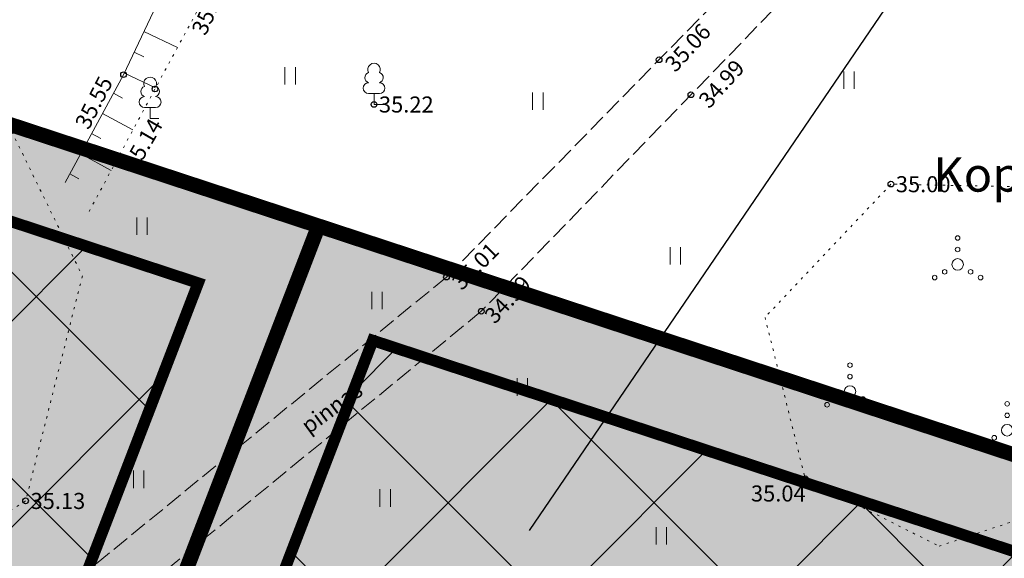
# Model space of a CAD drawing. Units: metres. Extents: x 9410 to 553319, y -1761 to 6584608.
# Drawn here: x 553204 to 553247, y 6584488 to 6584512 of the extents above; entities that cross this region are included whole.
import ezdxf
from ezdxf.enums import TextEntityAlignment as Align

# ---------------------------------------------------------------- set-up
doc = ezdxf.new("R2010")
doc.units = ezdxf.units.M
doc.header["$LTSCALE"] = 0.5
for name, pattern in [('kalmuvälja_DP$0$DASHED', [6, 4, -2]), ('KATASTRIPIIR', [0.02, 0.01, 0.01]), ('KOLVIK', [1.25, 0.25, -1]), ('NOLVAALL', [1.2, 0.2, -1]), ('NOLVAKRIIPS', [0.2, 0.1, 0.1]), ('NOLVAPEAL', [0.2, 0.1, 0.1]), ('PINNASTEE', [4, 3, -1])]:
    doc.linetypes.add(name, pattern=pattern)
for name, color, linetype in [('0_sade_tabel', 6, 'Continuous'), ('dp_krunt', 1, 'Continuous'), ('HALJASTUS', 3, 'Continuous'), ('KORGUS-EH2000', 7, 'Continuous'), ('PIIR', 32, 'Continuous'), ('PUU', 3, 'Continuous'), ('RELJEEF', 34, 'Continuous'), ('TEE', 21, 'Continuous')]:
    doc.layers.add(name, color=color, linetype=linetype)
for name, color, linetype, lineweight in [('kalmuvälja_DP$0$Ehituskeeluala', 185, 'kalmuvälja_DP$0$DASHED', 20), ('MKhooned', 250, 'Continuous', 18), ('TABEL', 7, 'Continuous', 18)]:
    doc.layers.add(name, color=color, linetype=linetype, lineweight=lineweight)
doc.styles.add('ARIAL', font='arial.ttf')
doc.styles.get("Standard").update_dxf_attribs({"font": 'arial.ttf'})
doc.styles.add('Style-INTL_ISO', font='INTL_ISO.shx')
doc.styles.add('Style-INTL_ISO_ITALIC', font='INTL_ISO_ITALIC.shx')
doc.dimstyles.new('ISO-25', dxfattribs={"dimtxt": 2.5, "dimasz": 2.5, "dimexe": 1.25, "dimexo": 0.625, "dimtad": 1, "dimtxsty": 'Standard', "dimcen": 2.5, "dimadec": 0, "dimazin": 0, "dimtfac": 1, "dimtmove": 0, "dimatfit": 3, "dimfxl": 1, "dimarcsym": 0})

# ---------------------------------------------------------------- blocks, each defined once
blk = doc.blocks.new('LEHTP1_9')
at = {"layer": 'PUU', "linetype": 'Continuous', "lineweight": 0}
for p, q in [((0.48, 0.95), (-0.48, 0.95)), ((0, 0), (0, 0.95)), ((0.76, 0), (0, 0))]:
    blk.add_line(p, q, dxfattribs=at)
for centre, radius, start, end in [((0, 3.04), 0.554, 332.5799, 207.4201), ((-0.34, 2.345), 0.465, 109.02174, 253.14154), ((0.34, 2.345), 0.465, 286.85082, 70.98591), ((-0.475, 1.425), 0.475, 90.0016, 269.3953), ((0.475, 1.425), 0.475, 270.6047, 89.9984)]:
    blk.add_arc(centre, radius, start, end, dxfattribs=at)
blk = doc.blocks.new('RING02_11')
at = {"layer": 'KORGUS-EH2000', "color": 32}
blk.add_circle((0, 0.009), 0.25, dxfattribs=at)
blk = doc.blocks.new('HEIN_7')
at = {"layer": 'HALJASTUS', "linetype": 'Continuous', "lineweight": 0}
for p, q in [((-0.455, 0.761), (-0.455, -0.761)), ((0.455, 0.761), (0.455, -0.761))]:
    blk.add_line(p, q, dxfattribs=at)
blk = doc.blocks.new('VQSA_5')
at = {"layer": 'HALJASTUS', "linetype": 'Continuous', "lineweight": 0}
for centre, radius in [((0, 2.3), 0.2), ((0, 1.3), 0.2), ((0, 0), 0.5), ((-1.13, -0.65), 0.2), ((1.13, -0.65), 0.2), ((-2, -1.15), 0.2), ((2, -1.15), 0.2)]:
    blk.add_circle(centre, radius, dxfattribs=at)

msp = doc.modelspace()

# ---------------------------------------------------------------- hatches: boundary and pattern name
at = {"layer": 'HALJASTUS', "true_color": 0xddefdc}
h = msp.add_hatch(color=254, dxfattribs=at)
h.paths.add_polyline_path([(553133.349, 6584527.069), (553076.07, 6584542.42), (553083.877, 6584510.265), (553121.911, 6584497.357)])
h.paths.add_polyline_path([(553120.004, 6584517.042), (553116.545, 6584506.637), (553097.252, 6584513.118), (553100.692, 6584523.461)], flags=16)
h.paths.add_polyline_path([(553177.096, 6584515.451), (553154.69, 6584521.35), (553133.349, 6584527.069), (553121.911, 6584497.357), (553164.558, 6584482.883)])
h.paths.add_polyline_path([(553139.554, 6584510.272), (553158.867, 6584503.853), (553155.408, 6584493.447), (553136.115, 6584499.929)], flags=16)
h.paths.add_polyline_path([(553217.347, 6584502.88), (553187.24, 6584512.78), (553177.096, 6584515.451), (553164.558, 6584482.883), (553204.438, 6584469.349)])
h.paths.add_polyline_path([(553200.129, 6584489.85), (553196.671, 6584479.444), (553177.378, 6584485.925), (553180.817, 6584496.268)], flags=16)
h.paths.add_polyline_path([(553256.84, 6584489.89), (553217.347, 6584502.879), (553204.438, 6584469.349), (553243.791, 6584455.994)])
h.paths.add_polyline_path([(553220.433, 6584482.823), (553239.746, 6584476.405), (553236.287, 6584465.999), (553216.994, 6584472.48)], flags=16)
at = {"layer": 'MKhooned', "linetype": 'Continuous', "ltscale": 10}
h = msp.add_hatch(dxfattribs=at)
h.set_pattern_fill('ANSI37', color=175, scale=2, style=0)
h.set_pattern_definition([(45, (-176.311, -12.579), (-4.4901280605, 4.4901280605), []), (135, (-176.311, -12.579), (-4.4901280605, -4.4901280605), [])])
h.paths.add_polyline_path([(553120.637, 6584505.182), (553128.011, 6584524.335), (553088.199, 6584535.028), (553093.14, 6584514.513)])
h.paths.add_polyline_path([(553128.22, 6584502.608), (553142.948, 6584497.61), (553142.948, 6584520.373), (553135.79, 6584522.274)])
h.paths.add_polyline_path([(553142.948, 6584497.61), (553163.284, 6584490.708), (553171.758, 6584512.72), (553142.948, 6584520.373)])
h.paths.add_polyline_path([(553186.105, 6584508.943), (553179.542, 6584510.671), (553170.866, 6584488.135), (553203.165, 6584477.174), (553212.103, 6584500.392), (553201.015, 6584504.039)])
h.paths.add_polyline_path([(553219.712, 6584497.89), (553210.746, 6584474.6), (553242.517, 6584463.818), (553251.597, 6584487.403)])

# ---------------------------------------------------------------- linework, layer by layer
at = {"layer": 'dp_krunt', "color": 1, "linetype": 'Continuous', "lineweight": 211, "const_width": 0.65}
msp.add_lwpolyline([(553217.347, 6584502.88), (553204.438, 6584469.349), (553164.557, 6584482.881), (553177.096, 6584515.451), (553177.096, 6584515.451), (553187.24, 6584512.78), (553217.347, 6584502.88)], close=True, dxfattribs=at)
msp.add_lwpolyline([(553217.347, 6584502.88), (553204.438, 6584469.349), (553243.791, 6584455.994), (553256.84, 6584489.89), (553217.347, 6584502.88)], dxfattribs=at)
at = {"layer": 'HALJASTUS', "linetype": 'KOLVIK', "lineweight": 0, "ltscale": 0.5}
msp.add_lwpolyline([(553156.735, 6584500.533), (553147.575, 6584507.969), (553151.118, 6584516.218), (553154.922, 6584518.415), (553170.254, 6584512.03), (553176.635, 6584512.109), (553186.168, 6584510.146), (553195.997, 6584508.271), (553203.668, 6584507.616), (553207.055, 6584500.702), (553204.581, 6584490.897), (553194.077, 6584484.21), (553184.502, 6584479.606), (553177.882, 6584480.357), (553171.114, 6584481.797), (553173.09, 6584491.531), (553168.481, 6584492.272), (553156.735, 6584500.533)], dxfattribs=at)
msp.add_lwpolyline([(553242.295, 6584504.698), (553236.809, 6584498.896), (553238.562, 6584491.859), (553244.395, 6584488.928), (553251.321, 6584491.248), (553256.402, 6584496.573), (553255.086, 6584499.617), (553249.209, 6584504.563), (553242.295, 6584504.698)], close=True, dxfattribs=at)
at = {"layer": 'kalmuvälja_DP$0$Ehituskeeluala', "lineweight": 18, "const_width": 0.5}
for points in [[(553212.103, 6584500.392), (553203.165, 6584477.174), (553170.866, 6584488.135), (553179.542, 6584510.671), (553186.105, 6584508.943), (553201.015, 6584504.039)], [(553219.712, 6584497.89), (553210.746, 6584474.6), (553242.517, 6584463.818), (553251.597, 6584487.403)]]:
    msp.add_lwpolyline(points, close=True, dxfattribs=at)
at = {"layer": 'PIIR', "color": 36, "lineweight": 0, "ltscale": 0.5, "const_width": 0.6}
msp.add_lwpolyline([(553154.69, 6584521.35), (553187.24, 6584512.78), (553256.84, 6584489.89), (553238.85, 6584443.16), (553087.71, 6584494.48), (553076.07, 6584542.42), (553154.69, 6584521.35)], close=True, dxfattribs=at)
at = {"layer": 'PIIR', "color": 166, "linetype": 'KATASTRIPIIR', "lineweight": 0, "ltscale": 0.5}
msp.add_lwpolyline([(553154.69, 6584521.35), (553187.24, 6584512.78), (553256.84, 6584489.89), (553238.85, 6584443.16), (553087.71, 6584494.48), (553076.07, 6584542.42), (553154.69, 6584521.35)], close=True, dxfattribs=at)
at = {"layer": 'PIIR', "color": 36, "lineweight": 0, "ltscale": 0.5, "const_width": 0.6}
msp.add_lwpolyline([(553282.45, 6584481.47), (553256.84, 6584489.89), (553187.24, 6584512.78), (553201.314, 6584538.421)], dxfattribs=at)
at = {"layer": 'PIIR', "color": 36, "lineweight": 0, "ltscale": 0.5}
msp.add_3dface([(553256.84, 6584489.89), (553282.45, 6584481.47), (553270.56, 6584432.33), (553238.85, 6584443.16)], dxfattribs=at)
at = {"layer": 'RELJEEF', "linetype": 'NOLVAKRIIPS', "lineweight": 0, "ltscale": 0.5}
for p, q in [((553209.739, 6584511.351), (553211.203, 6584510.66)), ((553209.312, 6584510.447), (553209.737, 6584510.246)), ((553208.885, 6584509.542), (553210.249, 6584508.898)), ((553208.413, 6584508.661), (553208.81, 6584508.446)), ((553207.936, 6584507.782), (553209.261, 6584507.063)), ((553207.459, 6584506.903), (553207.858, 6584506.687)), ((553206.983, 6584506.024), (553208.313, 6584505.302)), ((553206.506, 6584505.145), (553206.906, 6584504.928))]:
    msp.add_line(p, q, dxfattribs=at)
at = {"layer": 'RELJEEF', "linetype": 'NOLVAPEAL', "lineweight": 0, "ltscale": 0.5}
msp.add_lwpolyline([(553211.447, 6584514.968), (553208.849, 6584509.465), (553206.301, 6584504.768)], dxfattribs=at)
at = {"layer": 'RELJEEF', "linetype": 'NOLVAALL', "lineweight": 0, "ltscale": 0.5}
msp.add_lwpolyline([(553212.869, 6584513.738), (553210.219, 6584508.842), (553207.295, 6584503.411)], dxfattribs=at)
at = {"layer": 'TEE', "linetype": 'PINNASTEE', "lineweight": 0, "ltscale": 0.5}
for points in [[(553084.506, 6584503.574), (553095.418, 6584497.82), (553105.292, 6584492.953), (553120.581, 6584488.393), (553143.691, 6584481.123), (553165.043, 6584476.695), (553172.342, 6584475.919), (553179.593, 6584475.717), (553189.124, 6584478.153), (553194.585, 6584480.001), (553205.33, 6584486.256), (553222.92, 6584500.645), (553235.608, 6584513.613)], [(553237.848, 6584513.001), (553224.443, 6584499.159), (553207.532, 6584485.285), (553195.372, 6584477.994), (553189.744, 6584476.103), (553179.559, 6584473.637), (553171.706, 6584473.784), (553164.144, 6584474.656), (553142.6, 6584479.242), (553120.758, 6584486.401), (553104.223, 6584491.261), (553094.432, 6584495.709), (553083.597, 6584501.555)]]:
    msp.add_lwpolyline(points, dxfattribs=at)

# ---------------------------------------------------------------- block references
at = {"layer": 'HALJASTUS', "linetype": 'Continuous', "lineweight": 0, "xscale": 0.5, "yscale": 0.5}
for name, p in [('HEIN_7', (553216.112, 6584509.42)), ('HEIN_7', (553240.465, 6584509.235)), ('HEIN_7', (553226.905, 6584508.312)), ('HEIN_7', (553209.655, 6584502.866)), ('VQSA_5', (553245.202, 6584501.204)), ('HEIN_7', (553232.901, 6584501.574)), ('HEIN_7', (553219.894, 6584499.635)), ('VQSA_5', (553240.511, 6584495.665)), ('HEIN_7', (553226.228, 6584495.863)), ('VQSA_5', (553247.363, 6584493.977)), ('HEIN_7', (553209.51, 6584491.842)), ('HEIN_7', (553220.25, 6584491.024)), ('HEIN_7', (553232.29, 6584489.375))]:
    msp.add_blockref(name, p, dxfattribs=at)
at = {"layer": 'KORGUS-EH2000', "color": 32, "linetype": 'Continuous', "lineweight": 0, "xscale": 0.5, "yscale": 0.5}
for p in [(553232.188, 6584510.118), (553208.849, 6584509.465), (553210.219, 6584508.842), (553233.579, 6584508.593), (553219.766, 6584508.17), (553242.295, 6584504.698), (553222.92, 6584500.645), (553224.443, 6584499.159), (553238.562, 6584491.859), (553204.581, 6584490.897)]:
    msp.add_blockref('RING02_11', p, dxfattribs=at)
at = {"layer": 'PUU', "linetype": 'Continuous', "lineweight": 0, "xscale": 0.5, "yscale": 0.5}
for p in [(553219.766, 6584508.17), (553210.007, 6584507.563)]:
    msp.add_blockref('LEHTP1_9', p, dxfattribs=at)

# ---------------------------------------------------------------- texts
at = {"layer": 'KORGUS-EH2000', "color": 32, "linetype": 'Continuous', "lineweight": 0, "style": 'Style-INTL_ISO_ITALIC'}
for s, rotation, p in [(' 35.28', 65.4546, (553212.018, 6584511.083)), (' 35.06', 47.7672, (553232.495, 6584509.609)), (' 34.99', 47.8925, (553233.968, 6584508.025)), (' 35.55', 63.0029, (553206.919, 6584506.998)), (' 35.14', 60.0996, (553208.991, 6584505.212)), (' 35.01', 45.2108, (553223.189, 6584500.127)), (' 34.99', 46.5055, (553224.623, 6584498.652))]:
    msp.add_text(s, height=0.7, rotation=rotation, dxfattribs=at).set_placement(p, align=Align.MIDDLE_LEFT)
for s, p in [(' 35.22', (553219.766, 6584508.17)), (' 35.00', (553242.295, 6584504.698)), (' 35.04', (553235.98, 6584491.222)), (' 35.13', (553204.581, 6584490.897))]:
    msp.add_text(s, height=0.7, dxfattribs=at).set_placement(p, align=Align.MIDDLE_LEFT)
at = {"layer": 'TABEL', "lineweight": 30, "style": 'ARIAL'}
msp.add_text('Kopli tee 6', height=1.5, dxfattribs=at).set_placement((553244.147, 6584505.124), align=Align.MIDDLE_LEFT)
at = {"layer": 'TEE', "linetype": 'Continuous', "lineweight": 0, "style": 'Style-INTL_ISO'}
msp.add_text('pinnas', height=0.7, rotation=36.2721, dxfattribs=at).set_placement((553217.925, 6584494.962), align=Align.MIDDLE_CENTER)

# ---------------------------------------------------------------- leaders
at = {"layer": '0_sade_tabel', "color": 18, "lineweight": 5, "true_color": 0x000000}
msp.add_leader([(553226.536, 6584489.604), (553242.042, 6584512.342), (553242.042, 6584517.752)], dimstyle='ISO-25', override={"dimasz": 3}, dxfattribs=at)

doc.saveas('drawing.dxf')
